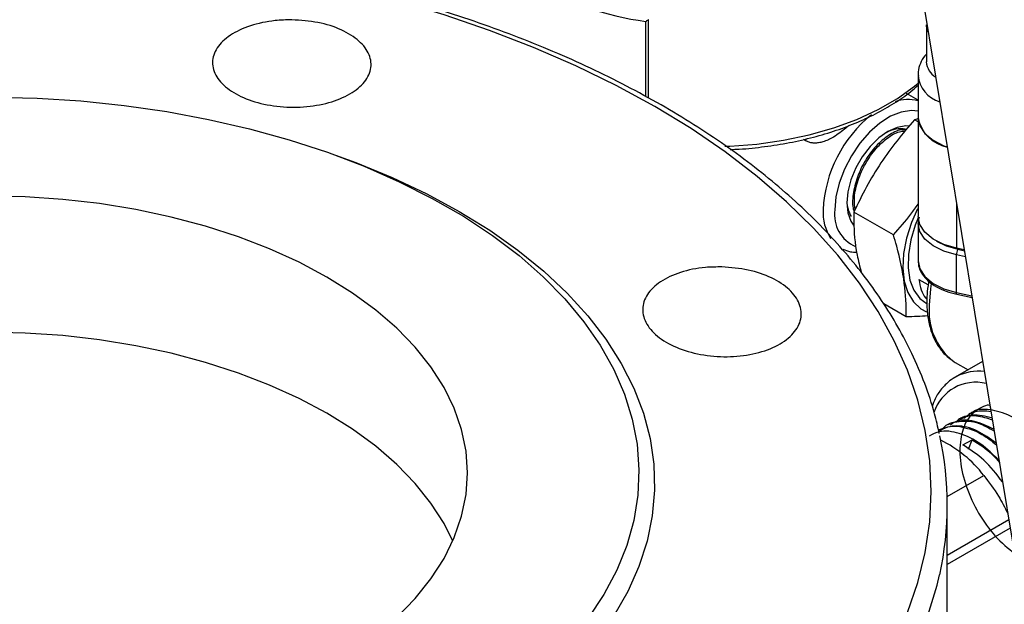
# Model space of a CAD drawing. Units: millimetres. Extents: x 0 to 35765, y 0 to 13284.
# Drawn here: x 472 to 590, y 1771 to 1842 of the extents above; entities that cross this region are included whole.
import ezdxf

# ---------------------------------------------------------------- set-up
doc = ezdxf.new("R2010")
doc.units = ezdxf.units.MM
doc.header["$LTSCALE"] = 7

msp = doc.modelspace()

# ---------------------------------------------------------------- linework, layer by layer
at = {"color": 7, "linetype": 'Continuous'}
for p, q in [((569.64, 1910.05), (598.03, 1738.08)), ((547.36, 1832.33), (547.36, 1841.32)), ((547.68, 1832.15), (547.68, 1841.57)), ((580.97, 1840.88), (580.97, 1836.47)), ((581.02, 1841.16), (581.01, 1840.94)), ((579.97, 1834.84), (579.97, 1829.77)), ((579.97, 1831.89), (578.58, 1832.69)), ((579.99, 1829.65), (579.55, 1829.53)), ((579.97, 1829.29), (579.55, 1829.53)), ((579.97, 1829.77), (579.97, 1817.93)), ((566.5, 1827.02), (566.24, 1827.17)), ((566.5, 1827.02), (566.6, 1827.25)), ((584.58, 1819.59), (584.58, 1814.14)), ((577.03, 1815.73), (572.29, 1818.46)), ((579.97, 1817.12), (579.97, 1812.63)), ((585.51, 1813.94), (584.58, 1814.14)), ((584.75, 1814), (585.53, 1813.83)), ((584.58, 1808.83), (584.58, 1813.32)), ((585.65, 1813.09), (584.58, 1813.32)), ((580.07, 1810.37), (581.15, 1809.78)), ((581.21, 1810.18), (581.22, 1810.03)), ((584.58, 1808.83), (586.42, 1808.44)), ((584.64, 1808.61), (586.45, 1808.23)), ((578.55, 1805.9), (575.87, 1807.45)), ((587.71, 1800.57), (584.43, 1798.67)), ((584.43, 1800.45), (585.97, 1799.56)), ((584.43, 1798.67), (584.58, 1798.75)), ((584.94, 1793.67), (584.82, 1793.6)), ((586.16, 1794.31), (586.05, 1794.25)), ((583.71, 1793.02), (583.6, 1792.96)), ((585.35, 1790.56), (586.46, 1791.16)), ((586.03, 1790.05), (586.46, 1791.16)), ((583.47, 1784.35), (587.85, 1786.89)), ((583.48, 1769.23), (583.48, 1783.34)), ((583.48, 1777.34), (590.85, 1781.6)), ((591.01, 1780.58), (583.48, 1776.23))]:
    msp.add_line(p, q, dxfattribs=at)
at = {"color": 7, "linetype": 'Continuous', "flags": 128}
for points in [[(548.43, 1831.13), (543.82, 1833.64), (538.98, 1836), (533.91, 1838.21), (528.64, 1840.24), (523.17, 1842.1), (517.54, 1843.78), (511.75, 1845.28), (505.82, 1846.58), (499.78, 1847.69), (493.64, 1848.61), (487.42, 1849.32), (481.14, 1849.83), (474.82, 1850.14), (468.48, 1850.24)], [(581.21, 1840), (581.04, 1840.4), (580.97, 1840.93)], [(556.81, 1826.36), (557.42, 1826.38), (560.67, 1826.62), (563.85, 1827.07), (566.93, 1827.72), (569.87, 1828.55), (572.63, 1829.57), (575.18, 1830.75), (577.5, 1832.09), (579.55, 1833.56), (579.97, 1833.91)], [(469.14, 1832.25), (474.41, 1832.12), (479.65, 1831.79), (484.83, 1831.25), (489.95, 1830.51), (494.97, 1829.58), (499.86, 1828.45), (504.61, 1827.13), (509.2, 1825.63), (513.6, 1823.96), (517.8, 1822.11), (521.77, 1820.11), (525.5, 1817.96), (528.97, 1815.67), (532.16, 1813.25), (535.06, 1810.7), (537.66, 1808.06), (539.94, 1805.31), (541.89, 1802.49), (543.51, 1799.59), (544.79, 1796.64), (545.72, 1793.64), (546.3, 1790.62), (546.52, 1787.58), (546.39, 1784.53), (545.9, 1781.5), (545.06, 1778.5), (543.87, 1775.53), (542.33, 1772.62), (540.46, 1769.78)], [(578.71, 1770.45), (579.95, 1774.04), (580.84, 1777.66), (581.37, 1781.31), (581.55, 1784.97), (581.37, 1788.63), (580.84, 1792.28), (579.95, 1795.9), (578.71, 1799.5), (577.13, 1803.04), (575.2, 1806.53), (572.94, 1809.95), (570.35, 1813.29), (567.44, 1816.55), (564.22, 1819.7), (560.69, 1822.74), (556.88, 1825.67), (552.79, 1828.47), (548.43, 1831.13)], [(579.97, 1830.56), (579.17, 1830.64), (577.97, 1830.46), (576.69, 1829.95), (575.41, 1829.13), (574.16, 1828.04), (573, 1826.71), (571.99, 1825.22), (571.15, 1823.6), (570.52, 1821.94), (570.14, 1820.3), (570.01, 1818.75)], [(578.87, 1828.78), (578.51, 1828.8), (577.47, 1828.61), (576.37, 1828.12), (575.27, 1827.35), (574.23, 1826.32), (573.29, 1825.1), (572.51, 1823.75), (571.92, 1822.33), (571.56, 1820.91), (571.43, 1819.57), (571.56, 1818.37), (571.92, 1817.38), (572.25, 1816.9)], [(579.97, 1829.77), (580.18, 1828.79), (580.79, 1827.88), (581.77, 1827.07), (583.05, 1826.42), (583.47, 1826.27)], [(510.16, 1825.29), (512.61, 1824.39), (516.96, 1822.6), (521.1, 1820.65), (525, 1818.54), (528.65, 1816.29), (532.03, 1813.9), (535.12, 1811.39), (537.92, 1808.76), (540.41, 1806.04), (542.58, 1803.22), (544.41, 1800.32), (545.91, 1797.36), (547.06, 1794.35), (547.86, 1791.3), (548.31, 1788.23), (548.4, 1785.14), (548.13, 1782.06), (547.51, 1779), (546.53, 1775.97), (545.21, 1772.98), (543.54, 1770.05)], [(517.51, 1769.85), (519.72, 1772.12), (521.61, 1774.49), (523.17, 1776.94), (524.4, 1779.45), (525.28, 1782), (525.81, 1784.59), (525.99, 1787.2), (525.81, 1789.8), (525.28, 1792.39), (524.4, 1794.95), (523.17, 1797.45), (521.61, 1799.9), (519.72, 1802.27), (517.51, 1804.54), (515, 1806.71), (512.21, 1808.76), (509.14, 1810.67), (505.83, 1812.44), (502.28, 1814.05), (498.53, 1815.5), (494.59, 1816.78), (490.49, 1817.87), (486.25, 1818.77), (481.9, 1819.48), (477.48, 1819.99), (472.99, 1820.29), (468.48, 1820.39)], [(579.9, 1818.86), (579.18, 1817.2), (578.58, 1815.32), (578.23, 1813.48), (578.14, 1811.75), (578.31, 1810.18), (578.74, 1808.81), (579.41, 1807.7), (580.3, 1806.88), (581, 1806.51)], [(579.97, 1817.79), (579.62, 1816.9), (579.09, 1815.12), (578.81, 1813.39), (578.78, 1811.77), (579, 1810.32), (579.48, 1809.09), (580.18, 1808.12), (581.06, 1807.45)], [(584.58, 1814.14), (583.05, 1814.58), (581.77, 1815.23), (580.79, 1816.04), (580.18, 1816.96), (579.97, 1817.93)], [(584.58, 1813.32), (583.05, 1813.77), (581.77, 1814.41), (580.79, 1815.22), (580.18, 1816.14), (579.97, 1817.1)], [(582.2, 1814.97), (583.33, 1814.41), (584.75, 1814)], [(579.97, 1812.63), (580.18, 1811.65), (580.79, 1810.73), (581.77, 1809.92), (583.05, 1809.28), (584.58, 1808.83)], [(581.54, 1809.91), (581.45, 1809.26), (581.32, 1807.32)], [(584.64, 1808.61), (584.63, 1808.62), (584.6, 1808.65), (584.59, 1808.69), (584.58, 1808.75), (584.58, 1808.83)], [(524.22, 1779.03), (523.17, 1781.12), (521.61, 1783.57), (519.72, 1785.94), (517.51, 1788.21), (515, 1790.38), (512.21, 1792.43), (509.14, 1794.34), (505.83, 1796.11), (502.28, 1797.72), (498.53, 1799.17), (494.59, 1800.45), (490.49, 1801.54), (486.25, 1802.44), (481.9, 1803.15), (477.48, 1803.66), (472.99, 1803.96), (468.48, 1804.06)], [(584.14, 1800.63), (584.29, 1800.53), (584.43, 1800.45)], [(581.16, 1770.08), (582.26, 1773.72), (582.56, 1774.98)]]:
    msp.add_lwpolyline(points, dxfattribs=at)
at = {"color": 7, "linetype": 'Continuous'}
for centre, radius, start, end in [((552.52, 1879.2), 38.23, 240.2039, 262.2464), ((583.24, 1836.61), 2.28, 183.6319, 239.5883), ((583.63, 1835.21), 3.68, 185.7061, 253.4321), ((578.75, 1827.33), 4.62, 74.7691, 109.1709), ((584.22, 1817.95), 15.65, 128.85, 177.0775), ((584.33, 1830.63), 4.45, 191.1815, 258.86), ((577.96, 1824.78), 3.68, 81.8709, 119.4914), ((575.08, 1819.81), 3.64, 180.9673, 210.9211), ((574.7, 1818.48), 6.11, 177.5007, 211.4146), ((574.06, 1818.14), 4.1, 171.5073, 247.5812), ((586.04, 1813.31), 1.46, 152.0345, 179.7132), ((588.93, 1806.58), 7.64, 174.5061, 231.252), ((587.19, 1793.61), 5.77, 82.7592, 116.9712), ((586.88, 1792.79), 5.27, 76.0816, 161.8671), ((544.76, 1783.34), 38.72, 347.5353, 12.3853), ((576.32, 1778.04), 14.54, 37.4888, 64.0112)]:
    msp.add_arc(centre, radius, start, end, dxfattribs=at)
for points, knots in [([(582.51, 1791.92), (582.34, 1792.71), (581.9, 1794.72), (580.81, 1797.93), (579.34, 1801.41), (577.6, 1804.73), (575.65, 1807.88), (573.45, 1810.96), (570.98, 1813.97), (568.27, 1816.91), (565.31, 1819.76), (562.11, 1822.51), (558.69, 1825.17), (555.05, 1827.72), (551.21, 1830.16), (547.16, 1832.48), (542.93, 1834.68), (538.52, 1836.76), (533.94, 1838.7), (529.22, 1840.51), (524.35, 1842.18), (519.36, 1843.7), (514.25, 1845.07), (509.06, 1846.3), (503.79, 1847.37), (498.48, 1848.28), (493.18, 1849.04), (487.99, 1849.63), (483.18, 1850.04), (478.97, 1850.31), (475.07, 1850.47), (471.66, 1850.56), (469.39, 1850.57), (468.48, 1850.57)], [0, 0, 0, 0, 0.024266, 0.06166, 0.099599, 0.133741, 0.167935, 0.202171, 0.23644, 0.270731, 0.305037, 0.339349, 0.373661, 0.407966, 0.44226, 0.476537, 0.510794, 0.545025, 0.579228, 0.613394, 0.647516, 0.681582, 0.715572, 0.74946, 0.783197, 0.8167, 0.849801, 0.882121, 0.912558, 0.938107, 0.958815, 0.983414, 1, 1, 1, 1]), ([(504.93, 1841.51), (505.99, 1841.44), (508.13, 1841.31), (510.97, 1840.37), (513.13, 1839.02), (514.37, 1837.34), (514.55, 1835.55), (513.64, 1833.84), (511.74, 1832.4), (509.08, 1831.41), (505.95, 1830.96), (502.71, 1831.11), (499.71, 1831.84), (497.31, 1833.07), (495.76, 1834.66), (495.25, 1836.42), (495.82, 1838.18), (497.43, 1839.72), (499.88, 1840.87), (502.53, 1841.45), (504.26, 1841.5), (504.93, 1841.51)], [0, 0, 0, 0, 0.0536482, 0.1072966, 0.1609433, 0.2146028, 0.268287, 0.3219993, 0.3757321, 0.4294678, 0.4831845, 0.5368663, 0.5905137, 0.6441467, 0.6977938, 0.7514751, 0.8051914, 0.8589269, 0.9126599, 0.9663726, 1, 1, 1, 1]), ([(547.36, 1841.32), (547.36, 1841.32), (547.4, 1841.35), (547.51, 1841.42), (547.61, 1841.52), (547.68, 1841.57)], [0, 0, 0, 0, 0.010231, 0.425859, 1, 1, 1, 1]), ([(580.97, 1837.38), (580.91, 1837.32), (580.59, 1837.01), (580.24, 1836.3), (579.97, 1835.48), (580, 1834.99), (580.01, 1834.85)], [0, 0, 0, 0, 0.0896516, 0.4735682, 0.8437109, 1, 1, 1, 1]), ([(557.48, 1825.98), (557.71, 1825.98), (558.97, 1826.01), (561.22, 1826.25), (564.21, 1826.69), (567.1, 1827.33), (569.87, 1828.13), (572.48, 1829.1), (574.92, 1830.22), (577.14, 1831.5), (578.84, 1832.65), (579.69, 1833.42), (579.97, 1833.67)], [0, 0, 0, 0, 0.025806, 0.140176, 0.254581, 0.369048, 0.4836, 0.598258, 0.713038, 0.827944, 0.942955, 1, 1, 1, 1]), ([(571.69, 1828.84), (571.57, 1828.74), (571.22, 1828.44), (570.61, 1827.96), (569.9, 1827.48), (569.22, 1827.11), (568.62, 1826.88), (568.05, 1826.75), (567.56, 1826.72), (567.11, 1826.77), (566.77, 1826.88), (566.57, 1826.98), (566.5, 1827.02)], [0, 0, 0, 0, 0.076616, 0.219452, 0.366064, 0.481511, 0.600095, 0.695816, 0.793897, 0.872666, 0.953181, 1, 1, 1, 1]), ([(579.55, 1829.53), (578.84, 1828.7), (577.41, 1827.05), (575.47, 1824.36), (573.74, 1821.49), (572.77, 1819.48), (572.29, 1818.46)], [0, 0, 0, 0, 0.244707, 0.49119, 0.744417, 1, 1, 1, 1]), ([(578.53, 1828.31), (578.38, 1828.33), (577.82, 1828.4), (576.61, 1827.83), (575.1, 1826.65), (573.75, 1824.93), (572.73, 1822.91), (572.18, 1820.85), (572.05, 1819.3), (572.27, 1818.67), (572.32, 1818.53)], [0, 0, 0, 0, 0.0513373, 0.2025583, 0.3538299, 0.5051521, 0.6565254, 0.8079499, 0.9594261, 1, 1, 1, 1]), ([(572.44, 1818.77), (572.39, 1819.17), (572.25, 1820.15), (572.65, 1822.03), (573.5, 1824.09), (574.75, 1825.96), (576.22, 1827.35), (577.52, 1828.14), (578.2, 1828.17), (578.42, 1828.18)], [0, 0, 0, 0, 0.110714, 0.272584, 0.4344, 0.596161, 0.757868, 0.91952, 1, 1, 1, 1]), ([(577.03, 1815.73), (577.75, 1816.55), (578.79, 1817.72), (579.69, 1819.01), (579.97, 1819.4)], [0, 0, 0, 0, 0.694323, 1, 1, 1, 1]), ([(572.29, 1818.46), (572.28, 1818.09), (572.27, 1816.47), (572.42, 1814.12), (572.99, 1811.93), (573.17, 1811.23)], [0, 0, 0, 0, 0.1684624, 0.7327216, 1, 1, 1, 1]), ([(580.11, 1817.84), (580.03, 1817.64), (579.94, 1817.39), (579.98, 1817.14), (579.99, 1817.1)], [0, 0, 0, 0, 0.818222, 1, 1, 1, 1]), ([(578.55, 1805.9), (578.55, 1805.94), (578.57, 1807.22), (578.45, 1809.9), (577.74, 1813.28), (577.16, 1815.28), (577.03, 1815.73)], [0, 0, 0, 0, 0.013492, 0.43778, 0.873429, 1, 1, 1, 1]), ([(570.96, 1814.03), (571.26, 1813.9), (571.78, 1813.67), (572.38, 1813.65), (572.64, 1813.65)], [0, 0, 0, 0, 0.556897, 1, 1, 1, 1]), ([(579.98, 1812.65), (580, 1812.37), (580.04, 1811.79), (580.47, 1810.95), (581.17, 1810.16), (582.14, 1809.49), (583.3, 1808.95), (584.2, 1808.72), (584.64, 1808.61)], [0, 0, 0, 0, 0.149929, 0.314528, 0.48245, 0.655492, 0.831253, 1, 1, 1, 1]), ([(556.48, 1811.89), (557.54, 1811.8), (559.68, 1811.63), (562.52, 1810.64), (564.69, 1809.22), (565.92, 1807.48), (566.1, 1805.63), (565.18, 1803.89), (563.29, 1802.44), (560.63, 1801.44), (557.5, 1801.03), (554.26, 1801.23), (551.26, 1802.04), (548.85, 1803.34), (547.31, 1805), (546.8, 1806.83), (547.38, 1808.62), (548.98, 1810.18), (551.43, 1811.31), (554.07, 1811.87), (555.81, 1811.88), (556.48, 1811.89)], [0, 0, 0, 0, 0.053696, 0.107393, 0.161069, 0.214724, 0.26837, 0.322023, 0.375699, 0.429402, 0.48313, 0.536867, 0.590592, 0.644286, 0.697943, 0.751578, 0.805218, 0.858887, 0.912592, 0.966324, 1, 1, 1, 1]), ([(580.07, 1810.37), (580.24, 1809.52), (580.42, 1808.57), (580.98, 1808.07), (581.04, 1808.02)], [0, 0, 0, 0, 0.901584, 1, 1, 1, 1]), ([(581.22, 1810.03), (581.15, 1809.54), (581.04, 1808.75), (581.03, 1808.01), (581.03, 1807.72)], [0, 0, 0, 0, 0.6228982, 1, 1, 1, 1]), ([(581.03, 1807.72), (581.03, 1807.4), (581.05, 1806.48), (581.27, 1805.04), (581.75, 1803.5), (582.49, 1802.19), (583.28, 1801.23), (583.9, 1800.83), (584.13, 1800.68)], [0, 0, 0, 0, 0.104386, 0.302227, 0.500066, 0.696034, 0.888195, 1, 1, 1, 1]), ([(581.17, 1806.03), (581.15, 1806.03), (580.35, 1805.94), (579.44, 1805.92), (578.55, 1805.9)], [0, 0, 0, 0, 0.018331, 1, 1, 1, 1]), ([(584.61, 1798.74), (584.31, 1798.58), (583.63, 1798.2), (582.76, 1797.28), (582.06, 1796.26), (581.78, 1795.48), (581.67, 1795.17)], [0, 0, 0, 0, 0.2206432, 0.5124933, 0.8058622, 1, 1, 1, 1]), ([(588.68, 1794.72), (588.7, 1795.02), (588.74, 1795.69), (586.31, 1794.46), (585.3, 1792.6), (584.84, 1789.88), (585.29, 1786.74), (586.5, 1783.48), (588.36, 1780.49), (590.63, 1778.1), (593.07, 1776.56), (595.38, 1776.05), (597.29, 1776.63), (598.6, 1778.22), (599.13, 1780.64), (598.82, 1783.62), (597.71, 1786.81), (595.9, 1789.86), (593.59, 1792.4), (591.03, 1794.18), (588.57, 1794.87), (586.87, 1794.85), (586.28, 1794.32), (586.21, 1794.26)], [0, 0, 0, 0, 0.040893, 0.090909, 0.140935, 0.190971, 0.241027, 0.291096, 0.341172, 0.391269, 0.441381, 0.491499, 0.541636, 0.59179, 0.64195, 0.692126, 0.742322, 0.792526, 0.842741, 0.892978, 0.943225, 0.993481, 1, 1, 1, 1]), ([(585.46, 1793.74), (585.89, 1794.08), (586.78, 1794.78), (588.06, 1794.64), (588.71, 1794.57)], [0, 0, 0, 0, 0.489215, 1, 1, 1, 1]), ([(582.91, 1792.46), (582.92, 1792.48), (583.37, 1793.12), (584.88, 1793.46), (587.01, 1793.42), (588.48, 1792.57), (589.09, 1792.22)], [0, 0, 0, 0, 0.014824, 0.377977, 0.740977, 1, 1, 1, 1]), ([(589.06, 1792.43), (588.28, 1792.79), (586.65, 1793.56), (584.79, 1793.61), (584, 1793.05), (583.78, 1792.9)], [0, 0, 0, 0, 0.400424, 0.836157, 1, 1, 1, 1]), ([(584.53, 1793.32), (584.64, 1793.43), (585.25, 1794.04), (586.78, 1794.24), (588.24, 1793.76), (588.87, 1793.56)], [0, 0, 0, 0, 0.108659, 0.614541, 1, 1, 1, 1]), ([(588.88, 1793.75), (588.05, 1793.97), (586.58, 1794.36), (585.47, 1793.81), (584.99, 1793.57)], [0, 0, 0, 0, 0.569429, 1, 1, 1, 1]), ([(589.69, 1788.69), (588.96, 1789.39), (587.43, 1790.88), (584.9, 1792.05), (582.71, 1792.37), (581.7, 1791.81), (581.31, 1791.59)], [0, 0, 0, 0, 0.253757, 0.53813, 0.822599, 1, 1, 1, 1]), ([(582.44, 1792.18), (582.79, 1792.39), (583.76, 1792.96), (585.63, 1792.69), (587.65, 1791.93), (588.79, 1791.01), (589.37, 1790.54)], [0, 0, 0, 0, 0.197032, 0.537189, 0.766702, 1, 1, 1, 1]), ([(589.33, 1790.76), (588.59, 1791.3), (586.99, 1792.43), (584.52, 1793.04), (583.16, 1792.59), (582.48, 1792.37)], [0, 0, 0, 0, 0.305234, 0.652614, 1, 1, 1, 1]), ([(586.46, 1791.16), (587.31, 1790.64), (588.47, 1789.94), (589.45, 1788.76), (589.72, 1788.44)], [0, 0, 0, 0, 0.732802, 1, 1, 1, 1]), ([(590.1, 1786.11), (589.38, 1787.04), (587.93, 1788.89), (586.21, 1790), (585.35, 1790.56)], [0, 0, 0, 0, 0.5001749, 1, 1, 1, 1]), ([(587.85, 1786.89), (588.47, 1786.07), (589.57, 1784.62), (590.37, 1783.05), (590.72, 1782.37)], [0, 0, 0, 0, 0.56404, 1, 1, 1, 1])]:
    msp.add_open_spline(points, degree=3, knots=knots, dxfattribs=at)

doc.saveas('drawing.dxf')
